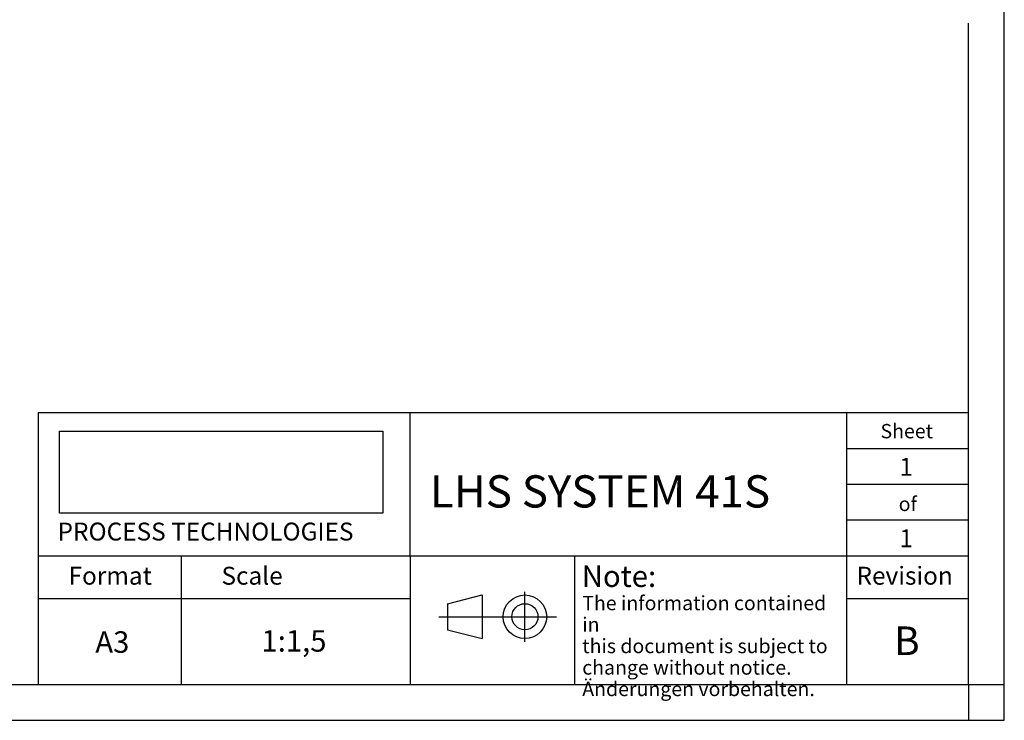
# Model space of a CAD drawing. Units: millimetres. Extents: x 5 to 415, y 5 to 292.
# Drawn here: x 277 to 415, y 5 to 103 of the extents above; entities that cross this region are included whole.
import ezdxf

# ---------------------------------------------------------------- set-up
doc = ezdxf.new("R2010")
doc.units = ezdxf.units.MM
doc.layers.add('Standard', color=7, linetype='Continuous')
picture_1 = doc.add_image_def('image1.bmp', size_in_pixel=(904, 229))

msp = doc.modelspace()

# ---------------------------------------------------------------- linework, layer by layer
at = {"color": 7, "linetype": 'Continuous'}
for p, q in [((414.9854, 5.0102), (414.9854, 292.0102)), ((409.9854, 10.0102), (409.9854, 102.4102)), ((279.9854, 48.0101), (409.9853, 48.0101)), ((279.9854, 48.0101), (279.9854, 10.0102)), ((392.99, 10.01), (392.99, 48.0101)), ((392.99, 43.01), (409.99, 43.01)), ((392.99, 38.01), (409.99, 38.01)), ((392.99, 33.01), (409.99, 33.01)), ((279.9854, 28.0101), (409.9853, 28.0101)), ((299.9854, 28.0101), (299.9854, 10.0102)), ((331.9854, 28.0101), (331.9854, 10.0102)), ((354.9853, 10.0101), (354.9853, 28.0101)), ((337.185, 21.3081), (342.008, 22.5231)), ((342.008, 22.5231), (342.008, 16.4481)), ((348.009, 15.9925), (348.009, 22.9788)), ((279.9854, 22.0101), (331.9854, 22.0101)), ((337.185, 21.3081), (337.185, 17.6632)), ((392.99, 22.0101), (409.9853, 22.0101)), ((335.9966, 19.4856), (352.4011, 19.4856)), ((337.185, 17.6632), (342.008, 16.4481)), ((9.9854, 10.0102), (409.9854, 10.0102)), ((219.9854, 10.0102), (409.9854, 10.0102)), ((409.9854, 10.0102), (409.9854, 5.0102)), ((409.9854, 10.0102), (414.9854, 10.0102)), ((4.9854, 5.0102), (414.9854, 5.0102))]:
    msp.add_line(p, q, dxfattribs=at)
for radius in [3.0375, 1.8225]:
    msp.add_circle((348.009, 19.4856), radius, dxfattribs=at)
at = {"layer": 'Standard', "color": 7, "linetype": 'Continuous'}
msp.add_line((331.9854, 28.0101), (331.9854, 48.0101), dxfattribs=at)

# ---------------------------------------------------------------- texts
for s, insert, char_height, width, attachment_point in [('{\\fArial|b0||i0||c0|p34;\\C7;\\H2.;\\W1.;Sheet}', (397.6851, 44.4156), 2, 10.717378, 7), ('{\\fArial|b0||i0||c0|p34;\\C7;\\H2.;\\W1.;of}', (400.2296, 34.2452), 2, 4.900045, 7), ('{\\fArial|b0||i0||c0|p34;\\C7;\\H2.5;\\W1.;Format}', (284.2441, 23.9633), 2.5, 11.141314, 7), ('{\\fArial|b0||i0||c0|p34;\\C7;\\H2.5;\\W1.; Scale}', (304.8442, 23.9633), 2.5, 15.923923, 7), ('{\\fArial|b1||i0||c0|p34;\\C7;\\H3.;\\W1.;Note:}', (355.9487, 23.6428), 3, 32.078883, 7), ('{\\fArial|b0||i0||c0|p34;\\C7;\\H2.5;\\W1.;Revision}', (394.3358, 23.9633), 2.5, 16.503244, 7), ('{\\fArial|b0||i0||c0|p34;\\C7;\\H3.;\\W1.;A3}', (290.3554, 14.4472), 3, 12.349678, 8)]:
    msp.add_mtext(s, dxfattribs=dict(insert=insert, char_height=char_height, width=width, attachment_point=attachment_point))
at = {"layer": 'Standard'}
for s, insert, char_height, width, attachment_point in [('{\\fArial|b0||i0||c0|p34;\\C7;\\H2.5;\\W1.;1}', (401.27, 41.681), 2.5, 12.991911, 2), ('{\\fArial|b0||i0||c0|p34;\\C7;\\H4.5;\\W1.;LHS SYSTEM 41S}', (334.7256, 39.2467), 4.5, 53.428395, 1), ('{\\fArial|b0||i0||c0|p34;\\C7;\\H2.5;\\W1.;PROCESS TECHNOLOGIES\\P}', (282.7045, 32.6345), 2.5, 45.815227, 1), ('{\\fArial|b0||i0||c0|p34;\\C7;\\H2.5;\\W1.;1}', (401.27, 31.6872), 2.5, 12.991911, 2), ('{\\fArial|b0||i0||c0|p34;\\C7;\\H4.;\\W1.;B}', (401.3673, 18.1209), 4, 15.995232, 2), ('{\\fArial|b0||i0||c0|p34;\\C7;\\H3.;\\W1.;1:1,5}', (315.7367, 17.6048), 3, 26.351001, 2)]:
    msp.add_mtext(s, dxfattribs=dict(at, insert=insert, char_height=char_height, width=width, attachment_point=attachment_point))
at = {"layer": 'Standard', "insert": (356.0144, 22.3947), "char_height": 2, "width": 36.55823, "attachment_point": 1, "line_spacing_factor": 0.9}
msp.add_mtext('{\\fArial|b0||i0||c0|p34;\\C7;\\H2.;\\W1.;The information contained in\\P}{\\fArial|b0||i0||c0|p34;\\C7;\\H2.;\\W1.;this document is subject to\\P}{\\fArial|b0||i0||c0|p34;\\C7;\\H2.;\\W1.;change without notice.\\P}{\\fArial|b0||i0||c0|p34;\\C7;\\H2.;\\W1.;Änderungen vorbehalten. }', dxfattribs=at)

# ---------------------------------------------------------------- referenced raster images: frames only (the image files are external)
image = msp.add_image(picture_1, insert=(282.9777, 33.9577), size_in_units=(45.1717, 11.4428))

doc.saveas('drawing.dxf')
